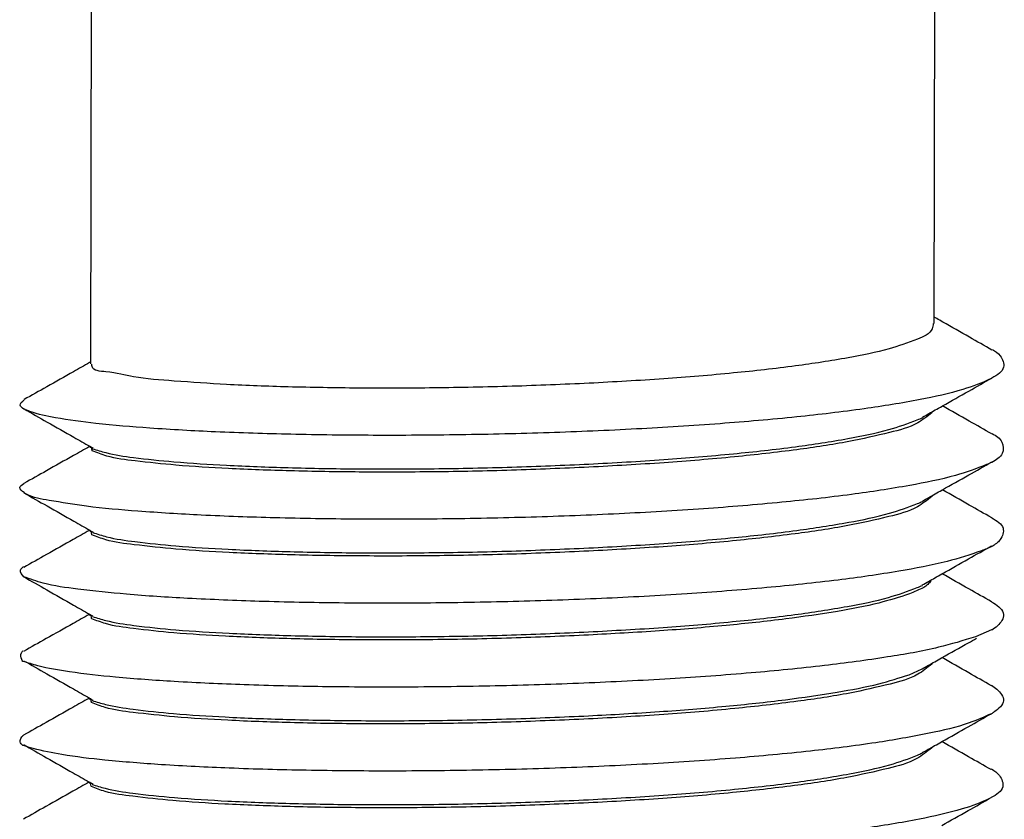
# Model space of a CAD drawing. Units: inches. Extents: x -2585 to -225, y 20575 to 21623.
# Drawn here: x -2305 to -2302, y 20898 to 20900 of the extents above; entities that cross this region are included whole.
import ezdxf

# ---------------------------------------------------------------- set-up
doc = ezdxf.new("R2010")
doc.units = ezdxf.units.IN
doc.header["$LTSCALE"] = 0.909449
doc.header["$MEASUREMENT"] = 0
doc.layers.get('0').update_dxf_attribs({"linetype": 'CONTINUOUS'})

msp = doc.modelspace()

# ---------------------------------------------------------------- linework, layer by layer
at = {"color": 7, "linetype": 'Continuous'}
for p, q in [((-2305.0576, 20904.0974), (-2305.0664, 20899.2204)), ((-2302.0576, 20904.0921), (-2302.0661, 20899.3643)), ((-2305.0669, 20898.9269), (-2305.0669, 20898.922)), ((-2305.0674, 20898.6284), (-2305.0674, 20898.6235)), ((-2305.0679, 20898.33), (-2305.068, 20898.325)), ((-2301.8616, 20898.2751), (-2301.9183, 20898.25)), ((-2302.1542, 20898.1152), (-2302.1083, 20898.1361)), ((-2305.0685, 20898.0315), (-2305.0685, 20898.0265)), ((-2305.069, 20897.733), (-2305.069, 20897.7281))]:
    msp.add_line(p, q, dxfattribs=at)
for points, knots in [([(-2302.069, 20899.3643), (-2302.0697, 20899.3579), (-2302.073, 20899.3296), (-2302.1423, 20899.3019), (-2302.2366, 20899.2684), (-2302.3853, 20899.2387), (-2302.5687, 20899.2107), (-2302.7878, 20899.1865), (-2303.0325, 20899.166), (-2303.2039, 20899.1567), (-2303.2926, 20899.1518)], [0, 0, 0, 0, 0.018895, 0.082731, 0.189532, 0.338486, 0.527697, 0.749703, 0.998347, 1.264664, 1.264664, 1.264664, 1.264664]), ([(-2301.8598, 20899.2701), (-2301.8866, 20899.2853), (-2301.945, 20899.3185), (-2302.0105, 20899.3557), (-2302.0492, 20899.3777), (-2302.0562, 20899.3817)], [0, 0, 0, 0, 0.0923415, 0.2016579, 0.2258728, 0.2258728, 0.2258728, 0.2258728]), ([(-2301.8585, 20899.2725), (-2301.8486, 20899.2658), (-2301.827, 20899.2513), (-2301.8081, 20899.2), (-2301.8411, 20899.1812), (-2301.8599, 20899.1704)], [0, 0, 0, 0, 0.0360742, 0.0783106, 0.1346726, 0.1346726, 0.1346726, 0.1346726]), ([(-2305.0691, 20899.2252), (-2305.0881, 20899.2145), (-2305.1389, 20899.1858), (-2305.2166, 20899.142), (-2305.2752, 20899.109), (-2305.302, 20899.0938)], [0, 0, 0, 0, 0.0656761, 0.1750029, 0.2674396, 0.2674396, 0.2674396, 0.2674396]), ([(-2303.2926, 20899.1518), (-2303.3839, 20899.1478), (-2303.5675, 20899.1399), (-2303.8412, 20899.1346), (-2304.1067, 20899.1338), (-2304.3526, 20899.138), (-2304.5719, 20899.1457), (-2304.7528, 20899.1588), (-2304.9027, 20899.1693), (-2304.9864, 20899.1929), (-2305.0601, 20899.1956), (-2305.0614, 20899.2171), (-2305.0616, 20899.2202)], [0, 0, 0, 0, 0.274169, 0.551292, 0.821299, 1.070297, 1.290032, 1.476885, 1.621784, 1.721664, 1.774526, 1.783611, 1.783611, 1.783611, 1.783611]), ([(-2301.8599, 20899.1704), (-2301.861, 20899.1699), (-2301.8939, 20899.1532), (-2301.9781, 20899.1227), (-2302.1298, 20899.0895), (-2302.3272, 20899.0576), (-2302.5648, 20899.0299), (-2302.8348, 20899.0064), (-2303.1285, 20898.988), (-2303.4365, 20898.975), (-2303.7486, 20898.9676), (-2304.0549, 20898.9657), (-2304.3452, 20898.9692), (-2304.6103, 20898.9775), (-2304.8414, 20898.9903), (-2305.0314, 20899.0061), (-2305.1734, 20899.0254), (-2305.2596, 20899.042), (-2305.2954, 20899.0571), (-2305.3024, 20899.06)], [0, 0, 0, 0, 0.003639, 0.110738, 0.267015, 0.468922, 0.710561, 0.984443, 1.281898, 1.593426, 1.90903, 2.218562, 2.512061, 2.780089, 3.014051, 3.206503, 3.351463, 3.444888, 3.467763, 3.467763, 3.467763, 3.467763]), ([(-2302.0358, 20899.0714), (-2302.0046, 20899.089), (-2301.946, 20899.1221), (-2301.8874, 20899.1551), (-2301.86, 20899.1706)], [0, 0, 0, 0, 0.1075958, 0.2018754, 0.2018754, 0.2018754, 0.2018754]), ([(-2305.3024, 20899.06), (-2305.309, 20899.0648), (-2305.3235, 20899.0751), (-2305.3091, 20899.0867), (-2305.3014, 20899.093)], [0, 0, 0, 0, 0.02005822, 0.04373268, 0.04373268, 0.04373268, 0.04373268]), ([(-2305.3021, 20899.0606), (-2305.2747, 20899.0451), (-2305.2157, 20899.0115), (-2305.1377, 20898.9672), (-2305.087, 20898.9384), (-2305.0681, 20898.9276)], [0, 0, 0, 0, 0.0943752, 0.2037023, 0.2691786, 0.2691786, 0.2691786, 0.2691786]), ([(-2302.0616, 20899.0569), (-2302.0535, 20899.0614), (-2302.0449, 20899.0663), (-2302.0363, 20899.0711), (-2302.0358, 20899.0714)], [0, 0, 0, 0, 0.02782653, 0.02954755, 0.02954755, 0.02954755, 0.02954755]), ([(-2301.8604, 20898.9716), (-2301.8871, 20898.9868), (-2301.9456, 20899.0201), (-2302.0041, 20899.0534), (-2302.0358, 20899.0714)], [0, 0, 0, 0, 0.0923415, 0.2018754, 0.2018754, 0.2018754, 0.2018754]), ([(-2302.0733, 20899.0472), (-2302.0897, 20899.0343), (-2302.1341, 20898.9994), (-2302.2383, 20898.9726), (-2302.3807, 20898.9401), (-2302.5654, 20898.913), (-2302.7845, 20898.8882), (-2303.0313, 20898.8677), (-2303.2041, 20898.8582), (-2303.2931, 20898.8533)], [0, 0, 0, 0, 0.062229, 0.167966, 0.316248, 0.50308, 0.726425, 0.978263, 1.245659, 1.245659, 1.245659, 1.245659]), ([(-2303.2931, 20898.8646), (-2303.2045, 20898.8694), (-2303.0331, 20898.8788), (-2302.7882, 20898.8993), (-2302.5695, 20898.9234), (-2302.385, 20898.9517), (-2302.2393, 20898.9808), (-2302.1518, 20899.0108), (-2302.1124, 20899.0273), (-2302.106, 20899.03)], [0, 0, 0, 0, 0.266317, 0.514961, 0.736967, 0.926178, 1.075133, 1.181934, 1.20298, 1.20298, 1.20298, 1.20298]), ([(-2301.8595, 20898.9733), (-2301.8454, 20898.965), (-2301.819, 20898.9493), (-2301.8176, 20898.8951), (-2301.845, 20898.8792), (-2301.8599, 20898.8706)], [0, 0, 0, 0, 0.046589, 0.0870124, 0.1351582, 0.1351582, 0.1351582, 0.1351582]), ([(-2305.0696, 20898.9267), (-2305.0887, 20898.916), (-2305.1395, 20898.8873), (-2305.2171, 20898.8435), (-2305.2757, 20898.8105), (-2305.3025, 20898.7954)], [0, 0, 0, 0, 0.0656761, 0.1750029, 0.2674396, 0.2674396, 0.2674396, 0.2674396]), ([(-2303.2931, 20898.8533), (-2303.3849, 20898.8494), (-2303.5688, 20898.8414), (-2303.8411, 20898.8361), (-2304.1036, 20898.8354), (-2304.3471, 20898.8392), (-2304.5645, 20898.8474), (-2304.7486, 20898.8582), (-2304.8925, 20898.874), (-2304.9936, 20898.8859), (-2305.0425, 20898.9048), (-2305.0595, 20898.9114)], [0, 0, 0, 0, 0.275462, 0.552312, 0.816995, 1.063036, 1.282778, 1.469625, 1.615753, 1.717991, 1.772668, 1.772668, 1.772668, 1.772668]), ([(-2305.0583, 20898.9188), (-2305.0428, 20898.9141), (-2304.9954, 20898.8995), (-2304.8983, 20898.8851), (-2304.7553, 20898.8704), (-2304.5717, 20898.8589), (-2304.3534, 20898.8506), (-2304.1071, 20898.8466), (-2303.8417, 20898.8474), (-2303.568, 20898.8527), (-2303.3844, 20898.8606), (-2303.2931, 20898.8646)], [0, 0, 0, 0, 0.048632, 0.148512, 0.293412, 0.480265, 0.699999, 0.948998, 1.219004, 1.496127, 1.770297, 1.770297, 1.770297, 1.770297]), ([(-2301.8599, 20898.8706), (-2301.8663, 20898.8679), (-2301.9088, 20898.8499), (-2302.0048, 20898.8168), (-2302.1664, 20898.7846), (-2302.3723, 20898.7532), (-2302.617, 20898.7264), (-2302.8925, 20898.7038), (-2303.1898, 20898.6865), (-2303.4994, 20898.6746), (-2303.8112, 20898.6683), (-2304.115, 20898.6675), (-2304.401, 20898.6721), (-2304.6601, 20898.6812), (-2304.8832, 20898.6952), (-2305.0649, 20898.7104), (-2305.1952, 20898.7327), (-2305.273, 20898.7442), (-2305.2991, 20898.7611), (-2305.302, 20898.763)], [0, 0, 0, 0, 0.021137, 0.138186, 0.303965, 0.514349, 0.763079, 1.0424, 1.34345, 1.656603, 1.971804, 2.278914, 2.568052, 2.829922, 3.056135, 3.239514, 3.374415, 3.457299, 3.467646, 3.467646, 3.467646, 3.467646]), ([(-2302.0364, 20898.7729), (-2302.0051, 20898.7905), (-2301.9465, 20898.8236), (-2301.8879, 20898.8566), (-2301.8605, 20898.8721)], [0, 0, 0, 0, 0.1075958, 0.2018754, 0.2018754, 0.2018754, 0.2018754]), ([(-2305.302, 20898.763), (-2305.3097, 20898.769), (-2305.3243, 20898.7803), (-2305.3096, 20898.7907), (-2305.3027, 20898.7956)], [0, 0, 0, 0, 0.02316712, 0.04378399, 0.04378399, 0.04378399, 0.04378399]), ([(-2302.0621, 20898.7584), (-2302.054, 20898.763), (-2302.0455, 20898.7678), (-2302.0369, 20898.7726), (-2302.0364, 20898.7729)], [0, 0, 0, 0, 0.02781271, 0.02953373, 0.02953373, 0.02953373, 0.02953373]), ([(-2301.8609, 20898.6732), (-2301.8876, 20898.6884), (-2301.9461, 20898.7216), (-2302.0046, 20898.7549), (-2302.0364, 20898.7729)], [0, 0, 0, 0, 0.0923415, 0.2018754, 0.2018754, 0.2018754, 0.2018754]), ([(-2305.3026, 20898.7622), (-2305.2753, 20898.7466), (-2305.2162, 20898.7131), (-2305.1382, 20898.6687), (-2305.0876, 20898.6399), (-2305.0686, 20898.6291)], [0, 0, 0, 0, 0.0943752, 0.2037023, 0.2691786, 0.2691786, 0.2691786, 0.2691786]), ([(-2302.0737, 20898.7489), (-2302.0903, 20898.7358), (-2302.1354, 20898.7005), (-2302.241, 20898.6736), (-2302.3853, 20898.6409), (-2302.5715, 20898.6138), (-2302.7903, 20898.5893), (-2303.0349, 20898.569), (-2303.2055, 20898.5597), (-2303.2937, 20898.5549)], [0, 0, 0, 0, 0.063062, 0.170533, 0.319992, 0.509631, 0.73344, 0.980892, 1.245851, 1.245851, 1.245851, 1.245851]), ([(-2303.2936, 20898.5661), (-2303.2046, 20898.571), (-2303.0318, 20898.5805), (-2302.7851, 20898.6012), (-2302.5657, 20898.6255), (-2302.3818, 20898.6539), (-2302.2374, 20898.683), (-2302.151, 20898.7128), (-2302.1126, 20898.7291), (-2302.1066, 20898.7317)], [0, 0, 0, 0, 0.267396, 0.519234, 0.742579, 0.929411, 1.077692, 1.18343, 1.202972, 1.202972, 1.202972, 1.202972]), ([(-2301.8608, 20898.6734), (-2301.8425, 20898.6631), (-2301.8105, 20898.6449), (-2301.8269, 20898.5927), (-2301.8492, 20898.5781), (-2301.8598, 20898.5712)], [0, 0, 0, 0, 0.0550496, 0.0967672, 0.1347978, 0.1347978, 0.1347978, 0.1347978]), ([(-2305.0701, 20898.6283), (-2305.0892, 20898.6175), (-2305.14, 20898.5889), (-2305.2177, 20898.5451), (-2305.2762, 20898.512), (-2305.3031, 20898.4969)], [0, 0, 0, 0, 0.0656761, 0.1750029, 0.2674396, 0.2674396, 0.2674396, 0.2674396]), ([(-2305.0608, 20898.613), (-2305.061, 20898.6133), (-2305.0623, 20898.6166), (-2305.0625, 20898.6202), (-2305.0627, 20898.6234)], [0, 0, 0, 0, 0.0011734, 0.01065096, 0.01065096, 0.01065096, 0.01065096]), ([(-2303.2937, 20898.5549), (-2303.385, 20898.5509), (-2303.5676, 20898.543), (-2303.8385, 20898.5377), (-2304.1004, 20898.5369), (-2304.3441, 20898.5406), (-2304.5626, 20898.5488), (-2304.7488, 20898.5597), (-2304.8948, 20898.5756), (-2304.9963, 20898.588), (-2305.0445, 20898.6066), (-2305.0608, 20898.613)], [0, 0, 0, 0, 0.274135, 0.548384, 0.812752, 1.059798, 1.279437, 1.469057, 1.618724, 1.720937, 1.773391, 1.773391, 1.773391, 1.773391]), ([(-2305.0582, 20898.621), (-2305.0417, 20898.6156), (-2304.9928, 20898.5998), (-2304.8932, 20898.5861), (-2304.749, 20898.5713), (-2304.565, 20898.5601), (-2304.3476, 20898.552), (-2304.1041, 20898.5481), (-2303.8416, 20898.5489), (-2303.5693, 20898.5542), (-2303.3854, 20898.5622), (-2303.2936, 20898.5661)], [0, 0, 0, 0, 0.051887, 0.154125, 0.300253, 0.487101, 0.706842, 0.952883, 1.217566, 1.494416, 1.769878, 1.769878, 1.769878, 1.769878]), ([(-2301.8598, 20898.5712), (-2301.8724, 20898.5661), (-2301.9242, 20898.5451), (-2302.0339, 20898.5119), (-2302.2046, 20898.4796), (-2302.4189, 20898.4491), (-2302.6704, 20898.423), (-2302.951, 20898.4015), (-2303.2516, 20898.3852), (-2303.5625, 20898.3745), (-2303.8735, 20898.3693), (-2304.1745, 20898.3696), (-2304.4558, 20898.375), (-2304.7082, 20898.3854), (-2304.9239, 20898.3989), (-2305.0949, 20898.4177), (-2305.2184, 20898.4332), (-2305.2804, 20898.4555), (-2305.3031, 20898.4637)], [0, 0, 0, 0, 0.040785, 0.167766, 0.342878, 0.561486, 0.816995, 1.1014, 1.40566, 1.720034, 2.034424, 2.338717, 2.62312, 2.878495, 3.096672, 3.27075, 3.395446, 3.467877, 3.467877, 3.467877, 3.467877]), ([(-2302.0369, 20898.4745), (-2302.0057, 20898.4921), (-2301.9471, 20898.5251), (-2301.8884, 20898.5582), (-2301.8611, 20898.5736)], [0, 0, 0, 0, 0.1075958, 0.2018754, 0.2018754, 0.2018754, 0.2018754]), ([(-2305.3031, 20898.4637), (-2305.3102, 20898.4718), (-2305.3217, 20898.485), (-2305.3094, 20898.4956), (-2305.3046, 20898.4998)], [0, 0, 0, 0, 0.02624208, 0.043063, 0.043063, 0.043063, 0.043063]), ([(-2305.3031, 20898.4637), (-2305.2758, 20898.4482), (-2305.2168, 20898.4146), (-2305.1388, 20898.3702), (-2305.0881, 20898.3414), (-2305.0691, 20898.3307)], [0, 0, 0, 0, 0.0943752, 0.2037023, 0.2691786, 0.2691786, 0.2691786, 0.2691786]), ([(-2302.0627, 20898.4599), (-2302.0546, 20898.4645), (-2302.046, 20898.4693), (-2302.0374, 20898.4742), (-2302.0369, 20898.4745)], [0, 0, 0, 0, 0.02782523, 0.02954626, 0.02954626, 0.02954626, 0.02954626]), ([(-2301.8614, 20898.3747), (-2301.8882, 20898.3899), (-2301.9467, 20898.4232), (-2302.0052, 20898.4564), (-2302.0369, 20898.4745)], [0, 0, 0, 0, 0.0923415, 0.2018754, 0.2018754, 0.2018754, 0.2018754]), ([(-2303.2942, 20898.2677), (-2303.206, 20898.2725), (-2303.0354, 20898.2818), (-2302.7908, 20898.3022), (-2302.5718, 20898.3263), (-2302.3863, 20898.3547), (-2302.2401, 20898.3839), (-2302.1525, 20898.414), (-2302.1133, 20898.4305), (-2302.1071, 20898.4331)], [0, 0, 0, 0, 0.264959, 0.512411, 0.73622, 0.925859, 1.075318, 1.182789, 1.202973, 1.202973, 1.202973, 1.202973]), ([(-2302.1537, 20898.4024), (-2302.1895, 20898.3911), (-2302.2733, 20898.3646), (-2302.4208, 20898.3378), (-2302.6022, 20898.3113), (-2302.8133, 20898.2889), (-2303.0471, 20898.2698), (-2303.2101, 20898.261), (-2303.2942, 20898.2564)], [0, 0, 0, 0, 0.11277, 0.263272, 0.448961, 0.662768, 0.900022, 1.152571, 1.152571, 1.152571, 1.152571]), ([(-2301.8613, 20898.3748), (-2301.8587, 20898.3732), (-2301.8411, 20898.3625), (-2301.8041, 20898.3336), (-2301.8345, 20898.2915), (-2301.8539, 20898.2785), (-2301.8608, 20898.2738)], [0, 0, 0, 0, 0.0094199, 0.062784, 0.1086348, 0.1343902, 0.1343902, 0.1343902, 0.1343902]), ([(-2305.0707, 20898.3298), (-2305.0897, 20898.319), (-2305.1405, 20898.2904), (-2305.2182, 20898.2466), (-2305.2768, 20898.2136), (-2305.3036, 20898.1984)], [0, 0, 0, 0, 0.0656761, 0.1750029, 0.2674396, 0.2674396, 0.2674396, 0.2674396]), ([(-2305.0615, 20898.3145), (-2305.0616, 20898.3149), (-2305.0629, 20898.3182), (-2305.063, 20898.3217), (-2305.0631, 20898.3248)], [0, 0, 0, 0, 0.00122926, 0.01046255, 0.01046255, 0.01046255, 0.01046255]), ([(-2303.2942, 20898.2564), (-2303.3857, 20898.2524), (-2303.5704, 20898.2444), (-2303.8457, 20898.2391), (-2304.1121, 20898.2384), (-2304.3579, 20898.2425), (-2304.5747, 20898.2509), (-2304.7569, 20898.2619), (-2304.8987, 20898.2776), (-2304.9977, 20898.2898), (-2305.0452, 20898.3082), (-2305.0615, 20898.3145)], [0, 0, 0, 0, 0.274767, 0.554743, 0.82574, 1.074108, 1.292117, 1.476734, 1.620984, 1.721233, 1.773493, 1.773493, 1.773493, 1.773493]), ([(-2305.0592, 20898.3221), (-2305.0435, 20898.3172), (-2304.9952, 20898.3021), (-2304.8955, 20898.2877), (-2304.7492, 20898.2728), (-2304.5632, 20898.2615), (-2304.3446, 20898.2535), (-2304.1009, 20898.2497), (-2303.839, 20898.2505), (-2303.5681, 20898.2558), (-2303.3855, 20898.2637), (-2303.2942, 20898.2677)], [0, 0, 0, 0, 0.049259, 0.151472, 0.301139, 0.490759, 0.710398, 0.957444, 1.221812, 1.496061, 1.770196, 1.770196, 1.770196, 1.770196]), ([(-2301.9183, 20898.25), (-2301.962, 20898.2368), (-2302.0645, 20898.2058), (-2302.2448, 20898.1751), (-2302.467, 20898.1449), (-2302.7251, 20898.1199), (-2303.0104, 20898.0993), (-2303.3138, 20898.0842), (-2303.6255, 20898.0745), (-2303.9353, 20898.0704), (-2304.2332, 20898.0718), (-2304.5094, 20898.0782), (-2304.7551, 20898.0893), (-2304.9623, 20898.1041), (-2305.1242, 20898.1221), (-2305.2345, 20898.1402), (-2305.2886, 20898.1574), (-2305.3062, 20898.1629)], [0, 0, 0, 0, 0.136851, 0.321107, 0.547674, 0.809641, 1.098767, 1.405845, 1.721036, 2.034211, 2.335292, 2.614594, 2.863147, 3.07301, 3.237576, 3.351939, 3.407437, 3.407437, 3.407437, 3.407437]), ([(-2305.3062, 20898.1629), (-2305.3078, 20898.1652), (-2305.3139, 20898.1736), (-2305.3149, 20898.1898), (-2305.3083, 20898.1986), (-2305.3064, 20898.2012)], [0, 0, 0, 0, 0.00817351, 0.03145205, 0.04106881, 0.04106881, 0.04106881, 0.04106881]), ([(-2302.0632, 20898.1615), (-2302.0551, 20898.166), (-2302.0465, 20898.1709), (-2302.038, 20898.1757), (-2302.0375, 20898.176)], [0, 0, 0, 0, 0.02782773, 0.02954875, 0.02954875, 0.02954875, 0.02954875]), ([(-2301.862, 20898.0762), (-2301.8887, 20898.0914), (-2301.9472, 20898.1247), (-2302.0057, 20898.1579), (-2302.0375, 20898.176)], [0, 0, 0, 0, 0.0923415, 0.2018754, 0.2018754, 0.2018754, 0.2018754]), ([(-2305.3037, 20898.1652), (-2305.2763, 20898.1497), (-2305.2173, 20898.1161), (-2305.1393, 20898.0718), (-2305.0886, 20898.043), (-2305.0697, 20898.0322)], [0, 0, 0, 0, 0.0943752, 0.2037023, 0.2691786, 0.2691786, 0.2691786, 0.2691786]), ([(-2302.0742, 20898.1527), (-2302.0902, 20898.1398), (-2302.1335, 20898.1048), (-2302.2366, 20898.0781), (-2302.3781, 20898.0454), (-2302.5633, 20898.0181), (-2302.7838, 20897.993), (-2303.032, 20897.9723), (-2303.2056, 20897.9628), (-2303.2947, 20897.9579)], [0, 0, 0, 0, 0.061144, 0.165555, 0.312463, 0.49982, 0.725357, 0.978846, 1.246715, 1.246715, 1.246715, 1.246715]), ([(-2303.2947, 20897.9692), (-2303.2106, 20897.9738), (-2303.0476, 20897.9826), (-2302.8138, 20898.0017), (-2302.6027, 20898.0241), (-2302.4213, 20898.0506), (-2302.2738, 20898.0774), (-2302.1901, 20898.1039), (-2302.1542, 20898.1152)], [0, 0, 0, 0, 0.25255, 0.489804, 0.703611, 0.889299, 1.039802, 1.152571, 1.152571, 1.152571, 1.152571]), ([(-2301.8611, 20898.0776), (-2301.8548, 20898.0732), (-2301.8361, 20898.0602), (-2301.8042, 20898.0201), (-2301.8409, 20897.9896), (-2301.8587, 20897.9785), (-2301.862, 20897.9764)], [0, 0, 0, 0, 0.0235191, 0.0703078, 0.1224419, 0.1343801, 0.1343801, 0.1343801, 0.1343801]), ([(-2305.0712, 20898.0313), (-2305.0903, 20898.0206), (-2305.1411, 20897.9919), (-2305.2187, 20897.9481), (-2305.2773, 20897.9151), (-2305.3041, 20897.9)], [0, 0, 0, 0, 0.0656761, 0.1750029, 0.2674396, 0.2674396, 0.2674396, 0.2674396]), ([(-2305.0622, 20898.0161), (-2305.0623, 20898.0165), (-2305.0636, 20898.0198), (-2305.0637, 20898.0233), (-2305.0638, 20898.0263)], [0, 0, 0, 0, 0.00141878, 0.01044274, 0.01044274, 0.01044274, 0.01044274]), ([(-2303.2947, 20897.9579), (-2303.3862, 20897.954), (-2303.5693, 20897.946), (-2303.8408, 20897.9407), (-2304.1031, 20897.9399), (-2304.3475, 20897.9437), (-2304.5668, 20897.952), (-2304.7533, 20897.963), (-2304.8985, 20897.979), (-2304.9987, 20897.9915), (-2305.0461, 20898.0098), (-2305.0622, 20898.0161)], [0, 0, 0, 0, 0.27478, 0.549696, 0.814495, 1.061889, 1.28285, 1.472955, 1.621541, 1.722104, 1.773672, 1.773672, 1.773672, 1.773672]), ([(-2305.0598, 20898.0235), (-2305.0442, 20898.0187), (-2304.9966, 20898.004), (-2304.8995, 20897.9896), (-2304.7573, 20897.975), (-2304.5753, 20897.9636), (-2304.3584, 20897.9553), (-2304.1126, 20897.9512), (-2303.8462, 20897.9519), (-2303.571, 20897.9572), (-2303.3862, 20897.9652), (-2303.2947, 20897.9692)], [0, 0, 0, 0, 0.049033, 0.149282, 0.293532, 0.478149, 0.696158, 0.944526, 1.215523, 1.495499, 1.770266, 1.770266, 1.770266, 1.770266]), ([(-2301.862, 20897.9764), (-2301.8881, 20897.9649), (-2301.959, 20897.9337), (-2302.0981, 20897.9028), (-2302.2863, 20897.8696), (-2302.5166, 20897.8413), (-2302.7807, 20897.8168), (-2303.0705, 20897.7974), (-2303.3764, 20897.7833), (-2303.6885, 20897.7748), (-2303.9967, 20897.7718), (-2304.291, 20897.7742), (-2304.5618, 20897.7817), (-2304.8004, 20897.7934), (-2304.999, 20897.8092), (-2305.1514, 20897.8267), (-2305.2485, 20897.8465), (-2305.2939, 20897.8599), (-2305.306, 20897.8635)], [0, 0, 0, 0, 0.085411, 0.232037, 0.42523, 0.659478, 0.927572, 1.22105, 1.530552, 1.846153, 2.157708, 2.45519, 2.729031, 2.970443, 3.171727, 3.326581, 3.430511, 3.468435, 3.468435, 3.468435, 3.468435]), ([(-2302.038, 20897.8775), (-2302.0067, 20897.8951), (-2301.9481, 20897.9282), (-2301.8895, 20897.9612), (-2301.8621, 20897.9767)], [0, 0, 0, 0, 0.1075958, 0.2018754, 0.2018754, 0.2018754, 0.2018754]), ([(-2305.306, 20897.8635), (-2305.3104, 20897.8674), (-2305.3218, 20897.8776), (-2305.3108, 20897.8934), (-2305.3048, 20897.8999), (-2305.3045, 20897.9003)], [0, 0, 0, 0, 0.01593812, 0.0414095, 0.04282849, 0.04282849, 0.04282849, 0.04282849]), ([(-2305.3042, 20897.8668), (-2305.2769, 20897.8512), (-2305.2178, 20897.8177), (-2305.1398, 20897.7733), (-2305.0892, 20897.7445), (-2305.0702, 20897.7337)], [0, 0, 0, 0, 0.0943752, 0.2037023, 0.2691786, 0.2691786, 0.2691786, 0.2691786]), ([(-2302.0637, 20897.863), (-2302.0556, 20897.8676), (-2302.0471, 20897.8724), (-2302.0385, 20897.8772), (-2302.038, 20897.8775)], [0, 0, 0, 0, 0.02779827, 0.0295193, 0.0295193, 0.0295193, 0.0295193]), ([(-2301.8625, 20897.7777), (-2301.8893, 20897.793), (-2301.9478, 20897.8262), (-2302.0062, 20897.8595), (-2302.038, 20897.8775)], [0, 0, 0, 0, 0.0923415, 0.2018754, 0.2018754, 0.2018754, 0.2018754]), ([(-2302.0749, 20897.8541), (-2302.0916, 20897.8408), (-2302.1368, 20897.805), (-2302.2431, 20897.7781), (-2302.3876, 20897.7454), (-2302.5731, 20897.7185), (-2302.7913, 20897.694), (-2303.0358, 20897.6737), (-2303.2068, 20897.6643), (-2303.2953, 20897.6595)], [0, 0, 0, 0, 0.063467, 0.17174, 0.321687, 0.510839, 0.732609, 0.980738, 1.246484, 1.246484, 1.246484, 1.246484]), ([(-2303.2952, 20897.6707), (-2303.2061, 20897.6756), (-2303.0325, 20897.6851), (-2302.7844, 20897.706), (-2302.5636, 20897.7305), (-2302.3792, 20897.7592), (-2302.2357, 20897.7884), (-2302.1509, 20897.8181), (-2302.1136, 20897.8341), (-2302.1083, 20897.8364)], [0, 0, 0, 0, 0.267869, 0.521358, 0.746895, 0.934253, 1.08116, 1.185571, 1.20296, 1.20296, 1.20296, 1.20296]), ([(-2301.8612, 20897.7801), (-2301.8512, 20897.7735), (-2301.8297, 20897.759), (-2301.8107, 20897.7076), (-2301.8437, 20897.6888), (-2301.8626, 20897.6781)], [0, 0, 0, 0, 0.0360742, 0.0783106, 0.1346726, 0.1346726, 0.1346726, 0.1346726]), ([(-2305.0717, 20897.7329), (-2305.0908, 20897.7221), (-2305.1416, 20897.6935), (-2305.2193, 20897.6497), (-2305.2778, 20897.6166), (-2305.3047, 20897.6015)], [0, 0, 0, 0, 0.0656761, 0.1750029, 0.2674396, 0.2674396, 0.2674396, 0.2674396]), ([(-2305.0626, 20897.7176), (-2305.0628, 20897.718), (-2305.0641, 20897.7213), (-2305.0643, 20897.7248), (-2305.0644, 20897.7279)], [0, 0, 0, 0, 0.00138539, 0.01051768, 0.01051768, 0.01051768, 0.01051768]), ([(-2305.0604, 20897.7249), (-2305.045, 20897.7202), (-2304.9976, 20897.7057), (-2304.8992, 20897.691), (-2304.7537, 20897.6762), (-2304.5674, 20897.6647), (-2304.348, 20897.6566), (-2304.1037, 20897.6527), (-2303.8413, 20897.6535), (-2303.5698, 20897.6588), (-2303.3867, 20897.6668), (-2303.2952, 20897.6707)], [0, 0, 0, 0, 0.04819, 0.148753, 0.29734, 0.487444, 0.708406, 0.955799, 1.220598, 1.495515, 1.770294, 1.770294, 1.770294, 1.770294]), ([(-2303.2953, 20897.6595), (-2303.3875, 20897.6555), (-2303.5735, 20897.6474), (-2303.8498, 20897.6421), (-2304.116, 20897.6415), (-2304.3611, 20897.6456), (-2304.5774, 20897.654), (-2304.7594, 20897.6651), (-2304.901, 20897.6808), (-2304.9994, 20897.693), (-2305.0466, 20897.7113), (-2305.0626, 20897.7176)], [0, 0, 0, 0, 0.277046, 0.558302, 0.828959, 1.075722, 1.293661, 1.478372, 1.622197, 1.721964, 1.773615, 1.773615, 1.773615, 1.773615]), ([(-2301.8626, 20897.6781), (-2301.8637, 20897.6775), (-2301.8966, 20897.6608), (-2301.9808, 20897.6304), (-2302.1324, 20897.5971), (-2302.3299, 20897.5653), (-2302.5675, 20897.5375), (-2302.8375, 20897.5141), (-2303.1312, 20897.4957), (-2303.4392, 20897.4827), (-2303.7513, 20897.4753), (-2304.0575, 20897.4734), (-2304.3479, 20897.4769), (-2304.6129, 20897.4852), (-2304.844, 20897.498), (-2305.034, 20897.5138), (-2305.1761, 20897.533), (-2305.2623, 20897.5496), (-2305.298, 20897.5647), (-2305.3051, 20897.5677)], [0, 0, 0, 0, 0.003639, 0.110738, 0.267015, 0.468922, 0.710561, 0.984443, 1.281898, 1.593426, 1.90903, 2.218562, 2.512061, 2.780089, 3.014051, 3.206503, 3.351463, 3.444888, 3.467763, 3.467763, 3.467763, 3.467763]), ([(-2302.0385, 20897.5791), (-2302.0073, 20897.5967), (-2301.9487, 20897.6297), (-2301.89, 20897.6628), (-2301.8627, 20897.6782)], [0, 0, 0, 0, 0.1075958, 0.2018754, 0.2018754, 0.2018754, 0.2018754])]:
    msp.add_open_spline(points, degree=3, knots=knots, dxfattribs=at)
for points in [[(-2302.0562, 20899.3817), (-2302.0595, 20899.3836), (-2302.0628, 20899.3855), (-2302.0661, 20899.3873)], [(-2305.0663, 20899.2267), (-2305.0672, 20899.2262), (-2305.0682, 20899.2257), (-2305.0691, 20899.2252)], [(-2302.1067, 20899.0315), (-2302.0916, 20899.0399), (-2302.0766, 20899.0484), (-2302.0616, 20899.0569)], [(-2302.0718, 20899.0511), (-2302.0723, 20899.0498), (-2302.0728, 20899.0485), (-2302.0733, 20899.0472)], [(-2305.0681, 20898.9276), (-2305.0686, 20898.9273), (-2305.0691, 20898.927), (-2305.0696, 20898.9267)], [(-2305.0681, 20898.9276), (-2305.067, 20898.927), (-2305.0659, 20898.9263), (-2305.0647, 20898.9257)], [(-2305.0647, 20898.9257), (-2305.0618, 20898.924), (-2305.0588, 20898.9223), (-2305.0559, 20898.9207)], [(-2305.0595, 20898.9114), (-2305.0604, 20898.915), (-2305.0612, 20898.9186), (-2305.062, 20898.9221)], [(-2302.1072, 20898.733), (-2302.0922, 20898.7415), (-2302.0771, 20898.7499), (-2302.0621, 20898.7584)], [(-2302.0723, 20898.7526), (-2302.0727, 20898.7514), (-2302.0732, 20898.7501), (-2302.0737, 20898.7489)], [(-2305.0686, 20898.6291), (-2305.0691, 20898.6288), (-2305.0696, 20898.6286), (-2305.0701, 20898.6283)], [(-2305.0686, 20898.6291), (-2305.0675, 20898.6285), (-2305.0664, 20898.6279), (-2305.0653, 20898.6272)], [(-2305.0653, 20898.6272), (-2305.0623, 20898.6256), (-2305.0594, 20898.6239), (-2305.0564, 20898.6222)], [(-2302.1077, 20898.4345), (-2302.0927, 20898.443), (-2302.0777, 20898.4515), (-2302.0627, 20898.4599)], [(-2302.1026, 20898.4252), (-2302.1196, 20898.4176), (-2302.1366, 20898.41), (-2302.1537, 20898.4024)], [(-2302.0882, 20898.4362), (-2302.093, 20898.4325), (-2302.0978, 20898.4289), (-2302.1026, 20898.4252)], [(-2302.0765, 20898.4487), (-2302.0804, 20898.4445), (-2302.0843, 20898.4404), (-2302.0882, 20898.4362)], [(-2305.0691, 20898.3307), (-2305.0696, 20898.3304), (-2305.0702, 20898.3301), (-2305.0707, 20898.3298)], [(-2305.0691, 20898.3307), (-2305.068, 20898.33), (-2305.0669, 20898.3294), (-2305.0658, 20898.3288)], [(-2305.0658, 20898.3288), (-2305.0629, 20898.3271), (-2305.0599, 20898.3254), (-2305.057, 20898.3237)], [(-2301.9437, 20898.2288), (-2301.9343, 20898.2342), (-2301.9248, 20898.2395), (-2301.9154, 20898.2448)], [(-2302.0375, 20898.176), (-2302.0062, 20898.1936), (-2301.975, 20898.2112), (-2301.9437, 20898.2288)], [(-2302.1083, 20898.1361), (-2302.0932, 20898.1445), (-2302.0782, 20898.153), (-2302.0632, 20898.1615)], [(-2302.0731, 20898.1558), (-2302.0735, 20898.1548), (-2302.0739, 20898.1537), (-2302.0742, 20898.1527)], [(-2305.0697, 20898.0322), (-2305.0702, 20898.0319), (-2305.0707, 20898.0316), (-2305.0712, 20898.0313)], [(-2305.0697, 20898.0322), (-2305.0686, 20898.0316), (-2305.0675, 20898.0309), (-2305.0664, 20898.0303)], [(-2305.0664, 20898.0303), (-2305.0634, 20898.0286), (-2305.0604, 20898.0269), (-2305.0575, 20898.0253)], [(-2302.1088, 20897.8376), (-2302.0938, 20897.8461), (-2302.0787, 20897.8545), (-2302.0637, 20897.863)], [(-2302.0737, 20897.8573), (-2302.0741, 20897.8562), (-2302.0745, 20897.8552), (-2302.0749, 20897.8541)], [(-2305.0702, 20897.7337), (-2305.0707, 20897.7334), (-2305.0712, 20897.7331), (-2305.0717, 20897.7329)], [(-2305.0702, 20897.7337), (-2305.0691, 20897.7331), (-2305.068, 20897.7325), (-2305.0669, 20897.7318)], [(-2305.0669, 20897.7318), (-2305.0639, 20897.7301), (-2305.061, 20897.7285), (-2305.058, 20897.7268)]]:
    msp.add_open_spline(points, degree=3, dxfattribs=at)

doc.saveas('drawing.dxf')
